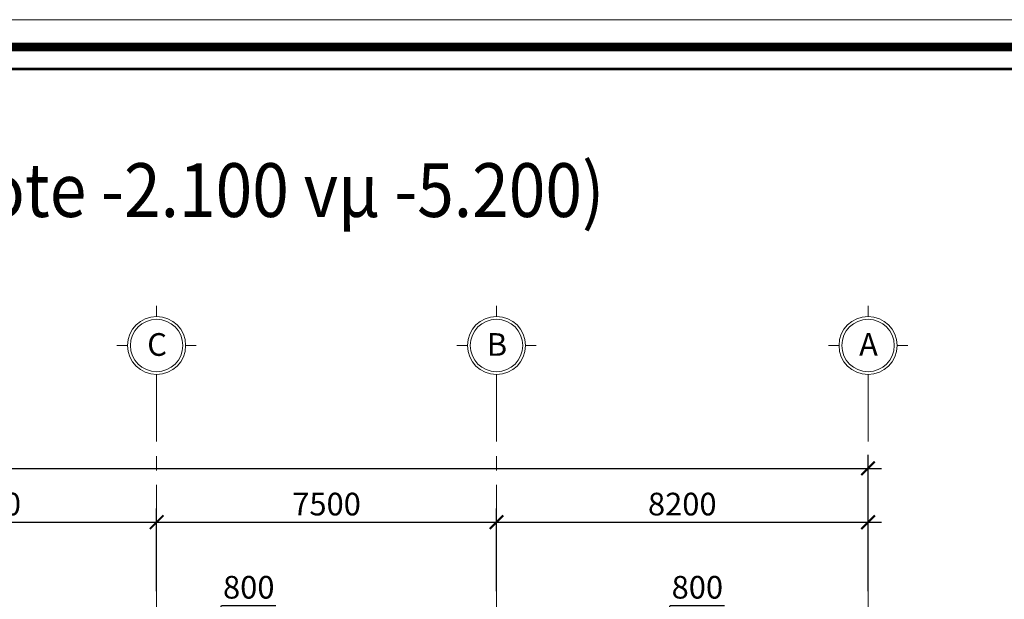
# Model space of a CAD drawing. Units: millimetres. Extents: x 264049 to 1738297, y 2185854 to 2406802.
# Drawn here: x 615847 to 637576, y 2387091 to 2399876 of the extents above; entities that cross this region are included whole.
import ezdxf
from ezdxf.enums import TextEntityAlignment as Align

# ---------------------------------------------------------------- set-up
doc = ezdxf.new("R2010")
doc.units = ezdxf.units.MM
doc.linetypes.add('Grid Line', pattern=[22.225, 12.7, -3.175, 3.175, -3.175])
doc.layers.get('0').update_dxf_attribs({"lineweight": 9})
doc.layers.get('Defpoints').update_dxf_attribs({"lineweight": 9})
for name, color, linetype, lineweight in [('00-XM.Hatch', 8, 'Continuous', 9), ('00-XMT.Dim', 8, 'Continuous', 9), ('00-XMT.Text', 4, 'Continuous', 9), ('00-XMT.Text Pile Cap', 4, 'Continuous', 20), ('S-GRID', 1, 'Continuous', 15), ('S-GRID-IDEN', 1, 'Continuous', 15)]:
    doc.layers.add(name, color=color, linetype=linetype, lineweight=lineweight)
doc.layers.add('00-XMT.Drawing Frame', color=7, linetype='Continuous')
doc.layers.add('Print', color=1, linetype='Continuous', lineweight=18, plot=False)
doc.styles.add('Arial', font='arial.ttf', dxfattribs={"width": 0.75, "height": 275})
doc.styles.add('AUDIT_D_170725165515-0', font='txt')
doc.styles.add('AVANTH', font='txt', dxfattribs={"width": 0.8})
doc.styles.add('VnHelvetlnsH', font='txt')
doc.styles.add('vnsimli 0.7', font='vnsimli.shx', dxfattribs={"width": 0.7})
doc.linetypes.add('Taluy duoi', pattern='A,0.15,[130,ltypeshp.shx,S=0.25,R=0,X=0,Y=-0.25],0.3,[130,ltypeshp.shx,S=0.5,R=0,X=0,Y=-0.5],0.15', length=0.6)
doc.dimstyles.new('XMT 1-1-300', dxfattribs={"dimscale": 300, "dimtxt": 1.666667, "dimasz": 1, "dimexe": 1, "dimexo": 0, "dimgap": 0.5, "dimtad": 1, "dimdec": 0, "dimzin": 9, "dimdsep": 46, "dimtxsty": 'vnsimli 0.7', "dimblk": 'ARCHTICK', "dimcen": 1.5, "dimdle": 1, "dimclrd": 8, "dimclre": 8, "dimclrt": 115, "dimadec": 0, "dimazin": 0, "dimtfac": 1, "dimtdec": 0, "dimtofl": 0, "dimtmove": 0, "dimatfit": 3, "dimfxl": 0.18, "dimtolj": 1, "dimtzin": 0, "dimarcsym": 0})

# ---------------------------------------------------------------- blocks, each defined once
blk = doc.blocks.new('khung ten chuan')
at = {"layer": '00-XMT.Drawing Frame', "const_width": 239}
blk.add_lwpolyline([(2838, 747), (124878, 747), (124878, 87983), (2838, 87983)], close=True, dxfattribs=at)
at = {"layer": '00-XMT.Drawing Frame', "color": 2, "const_width": 74.7}
blk.add_lwpolyline([(3436, 1344), (124281, 1344), (124281, 87385), (3436, 87385)], close=True, dxfattribs=at)
at = {"layer": 'Print', "linetype": 'Continuous', "lineweight": 0}
blk.add_lwpolyline([(126000, 88729), (0, 88729), (0, 0), (126000, 0)], close=True, dxfattribs=at)
at = {"layer": '00-XMT.Drawing Frame', "color": 4, "style": 'VnHelvetlnsH'}
for tag, p in [('DRAWINGTITLE1', (118306, 9745)), ('DRAWINGTITLE2', (118306, 8251))]:
    blk.add_attdef(tag, text='', height=777, dxfattribs=at).set_placement(p, align=Align.CENTER)
at = {"layer": '00-XMT.Drawing Frame', "color": 4, "style": 'AUDIT_D_170725165515-0', "width": 0.85}
for tag, p in [('N/A', (114004, 4631)), ('BPTC-01', (121293, 1942))]:
    blk.add_attdef(tag, text='', height=717, dxfattribs=at).set_placement(p, align=Align.CENTER)
blk = doc.blocks.new('Grid - L-Ten truc-V0-394430-MẶT BẰNG ĐỊNH VỊ CỌC')
at = {"layer": 'S-GRID-IDEN'}
for p, q in [((0, 4.1), (0, 5.6)), ((-4.1, 0), (-5.6, 0)), ((4.1, 0), (5.6, 0)), ((0, -4.1), (0, -5.6))]:
    blk.add_line(p, q, dxfattribs=at)
for radius in [4.1, 3.7]:
    blk.add_circle((0, 0), radius, dxfattribs=at)
blk = doc.blocks.new('truc dv01 ngang')
at = {"layer": 'S-GRID', "linetype": 'Grid Line', "ltscale": 100}
for p, q in [((30700, -5371), (30700, 49215)), ((38200, -5371), (38200, 49215)), ((46400, -5371), (46400, 49215))]:
    blk.add_line(p, q, dxfattribs=at)
at = {"layer": 'S-GRID-IDEN', "xscale": 156.2499999999999, "yscale": 156.2499999999999, "zscale": 156.2499999999999}
for p, rotation in [((30700, 50090), 270), ((38200, 50090), 270), ((46400, 50090), 269.9999999999928)]:
    blk.add_blockref('Grid - L-Ten truc-V0-394430-MẶT BẰNG ĐỊNH VỊ CỌC', p, dxfattribs=dict(at, rotation=rotation))
at = {"layer": 'S-GRID-IDEN', "char_height": 500, "attachment_point": 2, "line_spacing_factor": 0.941778, "style": 'Arial', "bg_fill": 3, "box_fill_scale": 1.25, "bg_fill_color": 256, "bg_fill_true_color": 13158600, "bg_fill_transparency": 0}
for s, insert, width in [('C', (30710, 50362), 599.9), ('B', (38210, 50362), 557.05), ('A', (46410, 50362), 557.05)]:
    blk.add_mtext(s, dxfattribs=dict(at, insert=insert, width=width))
blk = doc.blocks.new('_ArchTick')
at = {"color": 0, "linetype": 'ByBlock', "const_width": 0.15}
blk.add_lwpolyline([(-0.5, -0.5), (0.5, 0.5)], dxfattribs=at)
blk = doc.blocks.new('*D175')
at = {"layer": '00-XMT.Dim', "color": 8, "lineweight": -2, "transparency": 16777216}
for p, q in [((611369, 2387272), (611369, 2389091)), ((618869, 2387272), (618869, 2389091)), ((611069, 2388791), (619169, 2388791))]:
    blk.add_line(p, q, dxfattribs=at)
at = {"layer": 'Defpoints', "color": 0, "transparency": 16777216}
for p in [(618869, 2388791), (611369, 2387272), (618869, 2387272)]:
    blk.add_point(p, dxfattribs=at)
at = {"layer": '00-XMT.Dim', "color": 8, "lineweight": -2, "transparency": 16777216, "xscale": 300, "yscale": 300, "zscale": 300, "rotation": 180}
blk.add_blockref('_ArchTick', (611369, 2388791), dxfattribs=at)
at = {"layer": '00-XMT.Dim', "color": 8, "lineweight": -2, "transparency": 16777216, "xscale": 300, "yscale": 300, "zscale": 300}
blk.add_blockref('_ArchTick', (618869, 2388791), dxfattribs=at)
at = {"layer": '00-XMT.Dim', "color": 115, "transparency": 16777216, "insert": (615119, 2389191), "char_height": 500, "attachment_point": 5, "style": 'vnsimli 0.7'}
blk.add_mtext('\\A1;7500', dxfattribs=at)
blk = doc.blocks.new('*D176')
at = {"layer": '00-XMT.Dim', "color": 8, "lineweight": -2, "transparency": 16777216}
for p, q in [((618869, 2387272), (618869, 2389091)), ((626369, 2387272), (626369, 2389091)), ((618569, 2388791), (626669, 2388791))]:
    blk.add_line(p, q, dxfattribs=at)
at = {"layer": 'Defpoints', "color": 0, "transparency": 16777216}
for p in [(626369, 2388791), (618869, 2387272), (626369, 2387272)]:
    blk.add_point(p, dxfattribs=at)
at = {"layer": '00-XMT.Dim', "color": 8, "lineweight": -2, "transparency": 16777216, "xscale": 300, "yscale": 300, "zscale": 300, "rotation": 180}
blk.add_blockref('_ArchTick', (618869, 2388791), dxfattribs=at)
at = {"layer": '00-XMT.Dim', "color": 8, "lineweight": -2, "transparency": 16777216, "xscale": 300, "yscale": 300, "zscale": 300}
blk.add_blockref('_ArchTick', (626369, 2388791), dxfattribs=at)
at = {"layer": '00-XMT.Dim', "color": 115, "transparency": 16777216, "insert": (622619, 2389191), "char_height": 500, "attachment_point": 5, "style": 'vnsimli 0.7'}
blk.add_mtext('\\A1;7500', dxfattribs=at)
blk = doc.blocks.new('*D177')
at = {"layer": '00-XMT.Dim', "color": 8, "lineweight": -2, "transparency": 16777216}
for p, q in [((626369, 2387272), (626369, 2389091)), ((634569, 2387272), (634569, 2389091)), ((626069, 2388791), (634869, 2388791))]:
    blk.add_line(p, q, dxfattribs=at)
at = {"layer": 'Defpoints', "color": 0, "transparency": 16777216}
for p in [(634569, 2388791), (626369, 2387272), (634569, 2387272)]:
    blk.add_point(p, dxfattribs=at)
at = {"layer": '00-XMT.Dim', "color": 8, "lineweight": -2, "transparency": 16777216, "xscale": 300, "yscale": 300, "zscale": 300, "rotation": 180}
blk.add_blockref('_ArchTick', (626369, 2388791), dxfattribs=at)
at = {"layer": '00-XMT.Dim', "color": 8, "lineweight": -2, "transparency": 16777216, "xscale": 300, "yscale": 300, "zscale": 300}
blk.add_blockref('_ArchTick', (634569, 2388791), dxfattribs=at)
at = {"layer": '00-XMT.Dim', "color": 115, "transparency": 16777216, "insert": (630469, 2389191), "char_height": 500, "attachment_point": 5, "style": 'vnsimli 0.7'}
blk.add_mtext('\\A1;8200', dxfattribs=at)
blk = doc.blocks.new('*D178')
at = {"layer": '00-XMT.Dim', "color": 8, "lineweight": -2, "transparency": 16777216}
for p, q in [((588169, 2387272), (588169, 2390279)), ((634569, 2387272), (634569, 2390279)), ((587869, 2389979), (634869, 2389979))]:
    blk.add_line(p, q, dxfattribs=at)
at = {"layer": 'Defpoints', "color": 0, "transparency": 16777216}
for p in [(634569, 2389979), (588169, 2387272), (634569, 2387272)]:
    blk.add_point(p, dxfattribs=at)
at = {"layer": '00-XMT.Dim', "color": 8, "lineweight": -2, "transparency": 16777216, "xscale": 300, "yscale": 300, "zscale": 300, "rotation": 180}
blk.add_blockref('_ArchTick', (588169, 2389979), dxfattribs=at)
at = {"layer": '00-XMT.Dim', "color": 8, "lineweight": -2, "transparency": 16777216, "xscale": 300, "yscale": 300, "zscale": 300}
blk.add_blockref('_ArchTick', (634569, 2389979), dxfattribs=at)
at = {"layer": '00-XMT.Dim', "color": 115, "transparency": 16777216, "insert": (611369, 2390379), "char_height": 500, "attachment_point": 5, "style": 'vnsimli 0.7'}
blk.add_mtext('\\A1;46400', dxfattribs=at)
blk = doc.blocks.new('*D448')
at = {"layer": '00-XMT.Text Pile Cap', "color": 8, "lineweight": -2, "transparency": 16777216}
for p, q in [((620069, 2386181), (620302, 2386956)), ((620302, 2386956), (621502, 2386956)), ((619669, 2384609), (619669, 2386481)), ((620469, 2384609), (620469, 2386481)), ((619369, 2386181), (620769, 2386181))]:
    blk.add_line(p, q, dxfattribs=at)
at = {"layer": 'Defpoints', "color": 0, "transparency": 16777216}
for p in [(620469, 2386181), (619669, 2384609), (620469, 2384609)]:
    blk.add_point(p, dxfattribs=at)
at = {"layer": '00-XMT.Text Pile Cap', "color": 8, "lineweight": -2, "transparency": 16777216, "xscale": 300, "yscale": 300, "zscale": 300, "rotation": 180}
blk.add_blockref('_ArchTick', (619669, 2386181), dxfattribs=at)
at = {"layer": '00-XMT.Text Pile Cap', "color": 8, "lineweight": -2, "transparency": 16777216, "xscale": 300, "yscale": 300, "zscale": 300}
blk.add_blockref('_ArchTick', (620469, 2386181), dxfattribs=at)
at = {"layer": '00-XMT.Text Pile Cap', "color": 115, "transparency": 16777216, "insert": (620902, 2387356), "char_height": 500, "attachment_point": 5, "style": 'vnsimli 0.7'}
blk.add_mtext('\\A1;800', dxfattribs=at)
blk = doc.blocks.new('*D452')
at = {"layer": '00-XMT.Text Pile Cap', "color": 8, "lineweight": -2, "transparency": 16777216}
for p, q in [((629969, 2386181), (630202, 2386956)), ((630202, 2386956), (631402, 2386956)), ((629569, 2384609), (629569, 2386481)), ((630369, 2384609), (630369, 2386481)), ((629269, 2386181), (630669, 2386181))]:
    blk.add_line(p, q, dxfattribs=at)
at = {"layer": 'Defpoints', "color": 0, "transparency": 16777216}
for p in [(630369, 2386181), (629569, 2384609), (630369, 2384609)]:
    blk.add_point(p, dxfattribs=at)
at = {"layer": '00-XMT.Text Pile Cap', "color": 8, "lineweight": -2, "transparency": 16777216, "xscale": 300, "yscale": 300, "zscale": 300, "rotation": 180}
blk.add_blockref('_ArchTick', (629569, 2386181), dxfattribs=at)
at = {"layer": '00-XMT.Text Pile Cap', "color": 8, "lineweight": -2, "transparency": 16777216, "xscale": 300, "yscale": 300, "zscale": 300}
blk.add_blockref('_ArchTick', (630369, 2386181), dxfattribs=at)
at = {"layer": '00-XMT.Text Pile Cap', "color": 115, "transparency": 16777216, "insert": (630802, 2387356), "char_height": 500, "attachment_point": 5, "style": 'vnsimli 0.7'}
blk.add_mtext('\\A1;800', dxfattribs=at)

msp = doc.modelspace()

# ---------------------------------------------------------------- block references
at = {"layer": '00-XM.Hatch', "linetype": 'Continuous', "xscale": 0.8067370597273111, "yscale": 0.8067370597273111, "zscale": 0.8067370597273111}
msp.add_blockref('khung ten chuan', (569737.8, 2328294.3), dxfattribs=at)

# ---------------------------------------------------------------- texts
at = {"layer": '00-XMT.Text', "style": 'AVANTH', "width": 0.9}
msp.add_text('%%UmÆt b»ng ®Þnh vÞ v¨ng trªn líp 1, líp 2 (cote -2.100 vµ -5.200)', height=1186.133, dxfattribs=at).set_placement((587549.6, 2395524))

# ---------------------------------------------------------------- next in the draw order: block references
at = {"layer": 'S-GRID', "linetype": 'Taluy duoi'}
msp.add_blockref('truc dv01 ngang', (588169, 2342599.1), dxfattribs=at)

# ---------------------------------------------------------------- next in the draw order: dimensions: what is measured, and where the dimension line sits
at = {"layer": '00-XMT.Dim'}
for base, p1, p2, picture, middle in [((634569, 2389979), (588169, 2387272.3), (634569, 2387272.3), '*D178', (611369, 2390379)), ((618869, 2388790.6), (611369, 2387272.3), (618869, 2387272.3), '*D175', (615119, 2389190.6)), ((626369, 2388790.6), (618869, 2387272.3), (626369, 2387272.3), '*D176', (622619, 2389190.6)), ((634569, 2388790.6), (626369, 2387272.3), (634569, 2387272.3), '*D177', (630469, 2389190.6))]:
    dim = msp.add_linear_dim(base=base, p1=p1, p2=p2, angle=180, dimstyle='XMT 1-1-300', dxfattribs=at)
    dim.commit()
    dim.dimension.update_dxf_attribs({"geometry": picture, "text_midpoint": middle})
at = {"layer": '00-XMT.Text Pile Cap'}
for base, p1, p2, picture, middle in [((620469.1, 2386180.8), (619669.1, 2384609.1), (620469.1, 2384609.1), '*D448', (620451.6, 2387355.8)), ((630369.4, 2386180.8), (629569.4, 2384609.1), (630369.4, 2384609.1), '*D452', (630351.9, 2387355.8))]:
    dim = msp.add_linear_dim(base=base, p1=p1, p2=p2, dimstyle='XMT 1-1-300', override={"dimtmove": 1}, dxfattribs=at)
    dim.commit()
    dim.dimension.update_dxf_attribs({"geometry": picture, "text_midpoint": middle})

doc.saveas('drawing.dxf')
